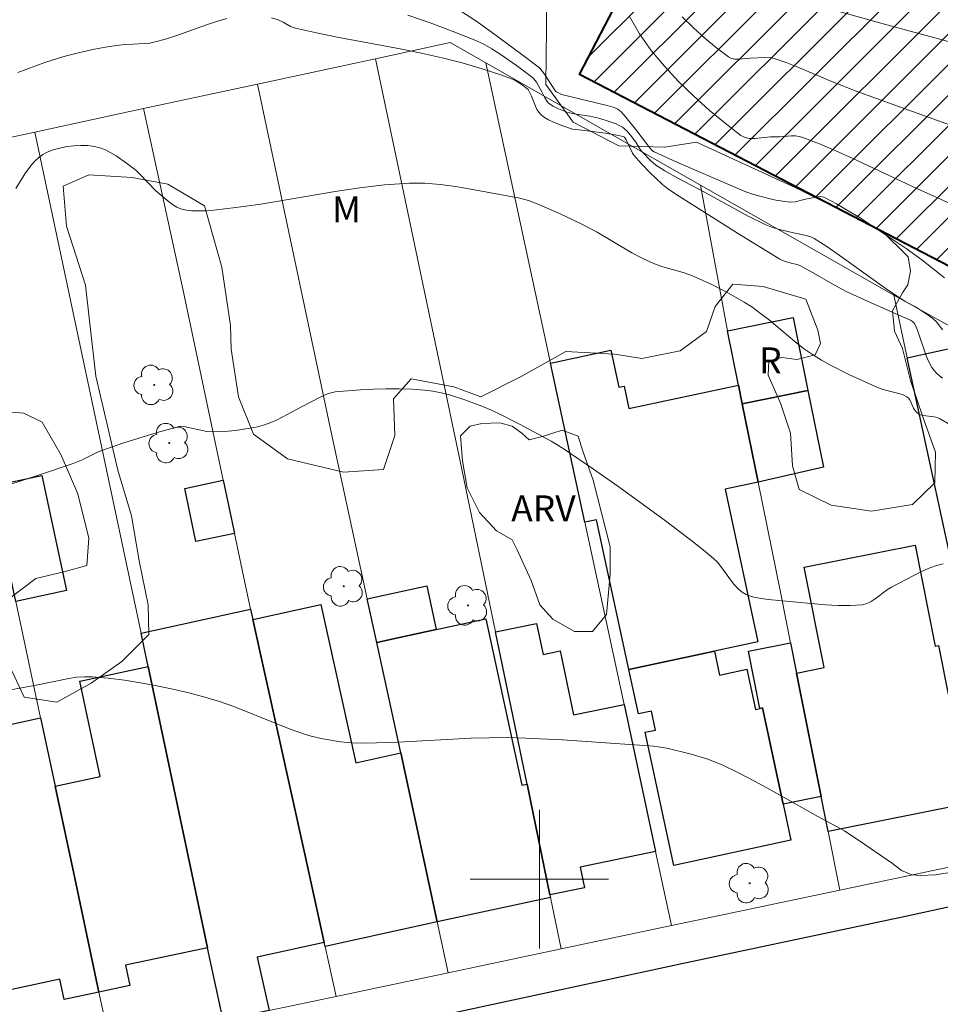
# Model space of a CAD drawing. Units: metres. Extents: x 281665 to 282180, y 1671569 to 1672134.
# Drawn here: x 281770 to 281823, y 1671793 to 1671850 of the extents above; entities that cross this region are included whole.
import ezdxf

# ---------------------------------------------------------------- set-up
doc = ezdxf.new("R2010")
doc.units = ezdxf.units.M
doc.header["$MEASUREMENT"] = 0
for name, color, linetype, lineweight, true_color in [('Arvores_Isoladas', 7, 'Continuous', 18, 0x00ff33), ('Curvas_Intermediarias', 7, 'Continuous', 9, 0x783c14), ('Curvas_Mestras', 7, 'Continuous', 20, 0x783c14), ('Topon_Vegetacao', 7, 'Continuous', 9, 0x00ff33), ('Vegetacao', 7, 'Orla8', 9, 0x00ff33)]:
    doc.layers.add(name, color=color, linetype=linetype, lineweight=lineweight, true_color=true_color)
for name, color, linetype, lineweight in [('Cerca', 8, 'Cerca', 20), ('Edificacoes', 7, 'Continuous', 30), ('Edificacoes_Notaveis', 7, 'Continuous', 40), ('Edificacoes_Notaveis_Hatch', 8, 'Continuous', 9), ('Malha_Coordenadas', 7, 'Continuous', 15), ('Muro_Grade', 8, 'Continuous', 20), ('Pavimentacao_Asfaltica_Mfio', 10, 'Continuous', 30), ('Topon_Fundacao_Const_Ruinas', 7, 'Continuous', 9)]:
    doc.layers.add(name, color=color, linetype=linetype, lineweight=lineweight)
doc.styles.add('Arial', font='arial.ttf', dxfattribs={"height": 1.5})
doc.styles.get("Standard").update_dxf_attribs({"font": 'arial.ttf'})
doc.linetypes.add('Cerca', pattern='A,10,0,["X",Standard,S=1,R=0,X=0,Y=-0.5],0.1', length=10.1)
doc.linetypes.add('Orla8', pattern='A,6,-0.5,["V",Standard,S=1,R=0,X=-0.5,Y=-1],-0.5,6,-0.5,["V",Standard,S=1,R=0,X=-0.5,Y=-1],-0.5', length=14)

# ---------------------------------------------------------------- blocks, each defined once
blk = doc.blocks.new('Arvore')
at = {"layer": 'Arvores_Isoladas'}
blk.add_lwpolyline([(-0.718, 0.493, 0.872324), (-0.722, -0.551, 0.862983), (0.284, -0.827, 0.900105), (0.89, 0.029, 0.863155), (0.262, 0.861, 0.882486)], format="xyb", close=True, dxfattribs=at)
blk.add_circle((0, 0), 0.0286, dxfattribs=at)

msp = doc.modelspace()

# ---------------------------------------------------------------- hatches: boundary and pattern name
at = {"layer": 'Edificacoes_Notaveis_Hatch'}
h = msp.add_hatch(dxfattribs=at)
h.set_pattern_fill('ANSI31', color=256, scale=10)
h.paths.add_polyline_path([(281812.026, 1671898.763), (281878.782, 1671864.124), (281863.015, 1671833.743), (281849.158, 1671840.934), (281841.479, 1671826.137), (281802.315, 1671846.461), (281810.085, 1671861.434), (281796.348, 1671868.562)])
h = msp.add_hatch(dxfattribs=at)
h.set_pattern_fill('ANSI31', color=256, scale=10)
h.paths.add_polyline_path([(281812.026, 1671898.763), (281878.782, 1671864.124), (281863.015, 1671833.743), (281849.158, 1671840.934), (281841.479, 1671826.137), (281802.315, 1671846.461), (281810.085, 1671861.434), (281796.348, 1671868.562)])

# ---------------------------------------------------------------- linework, layer by layer
at = {"layer": 'Cerca', "flags": 128}
for points in [[(281796.908, 1671847.139), (281794.852, 1671848.31), (281790.535, 1671847.38)], [(281790.535, 1671847.38), (281783.724, 1671845.912)], [(281809.306, 1671840.082), (281796.908, 1671847.139)], [(281820.466, 1671833.73), (281809.306, 1671840.082)]]:
    msp.add_lwpolyline(points, dxfattribs=at)
at = {"layer": 'Curvas_Intermediarias', "flags": 128}
for points, elevation in [([(281814.969, 1671850.765), (281820.276, 1671849.277), (281825.599, 1671847.839)], 66), ([(281823.385, 1671834.727), (281822.072, 1671835.765), (281821.17, 1671836.418), (281819.852, 1671837.316), (281818.512, 1671838.189), (281817.834, 1671838.604), (281817.151, 1671838.997), (281816.464, 1671839.362), (281816.342, 1671839.404), (281816.211, 1671839.416), (281816.075, 1671839.405), (281815.366, 1671839.263), (281814.764, 1671839.119), (281814.464, 1671839.103), (281814.162, 1671839.135), (281813.559, 1671839.239), (281812.66, 1671839.461), (281812.18, 1671839.601), (281811.819, 1671839.739), (281807.934, 1671841.406), (281806.626, 1671841.997), (281806.535, 1671842.068), (281806.352, 1671842.259), (281806.246, 1671842.414), (281805.623, 1671843.215), (281804.988, 1671844.004), (281804.715, 1671844.314), (281804.534, 1671844.465), (281804.327, 1671844.566), (281803.907, 1671844.685), (281801.768, 1671845.19), (281801.284, 1671845.319), (281801.058, 1671845.426), (281800.959, 1671845.497), (281800.898, 1671845.564), (281800.291, 1671846.495), (281800.019, 1671846.829), (281799.859, 1671846.97), (281798.992, 1671847.629), (281797.228, 1671848.931), (281796.328, 1671849.56), (281795.414, 1671850.166)], 69), ([(281834.374, 1671834.234), (281821.832, 1671839.865), (281818.063, 1671841.633), (281817.118, 1671842.061), (281816.167, 1671842.465), (281815.209, 1671842.838), (281814.997, 1671842.895), (281814.778, 1671842.92), (281814.553, 1671842.922), (281813.868, 1671842.876), (281813.347, 1671842.865), (281812.43, 1671842.765), (281812.141, 1671842.77), (281811.874, 1671842.825), (281811.637, 1671842.95), (281810.725, 1671843.658), (281809.811, 1671844.414), (281808.91, 1671845.215), (281808.04, 1671846.059), (281807.216, 1671846.942), (281806.456, 1671847.862), (281805.776, 1671848.817), (281805.201, 1671849.815)], 68), ([(281808.248, 1671849.796), (281808.892, 1671849.169), (281809.558, 1671848.573), (281810.234, 1671848.011), (281810.91, 1671847.485), (281811.086, 1671847.392), (281811.284, 1671847.351), (281811.498, 1671847.347), (281812.179, 1671847.422), (281813.072, 1671847.459), (281813.402, 1671847.44), (281813.561, 1671847.402), (281814.241, 1671847.162), (281814.917, 1671846.897), (281816.93, 1671846.04), (281818.284, 1671845.5), (281825.329, 1671842.963)], 67), ([(281781.968, 1671849.695), (281781.37, 1671849.533), (281780.778, 1671849.341), (281779.012, 1671848.705), (281778.42, 1671848.512), (281777.822, 1671848.348), (281777.511, 1671848.288), (281777.195, 1671848.253), (281775.913, 1671848.191), (281775.17, 1671848.084), (281774.318, 1671847.928), (281773.47, 1671847.747), (281772.631, 1671847.536), (281772.236, 1671847.421), (281771.455, 1671847.16), (281769.905, 1671846.593)], 71), ([(281823.279, 1671828.937), (281823.098, 1671829.069), (281822.931, 1671829.217), (281822.784, 1671829.378), (281822.659, 1671829.547), (281822.475, 1671829.871), (281822.322, 1671830.219), (281821.822, 1671831.698), (281821.677, 1671832.053), (281821.624, 1671832.133), (281821.549, 1671832.199), (281821.42, 1671832.275), (281820.894, 1671832.518), (281818.763, 1671833.449), (281817.71, 1671833.94), (281816.937, 1671834.356), (281815.798, 1671835.023), (281815.03, 1671835.445), (281814.874, 1671835.504), (281814.544, 1671835.576), (281814.209, 1671835.672), (281814.042, 1671835.729), (281813.885, 1671835.805), (281811.436, 1671837.309), (281807.875, 1671839.562), (281807.405, 1671839.879), (281807.114, 1671840.115), (281806.372, 1671840.814), (281805.901, 1671841.305), (281805.46, 1671841.816), (281805.379, 1671841.929), (281805.012, 1671842.695), (281804.912, 1671842.843), (281804.846, 1671842.896), (281804.481, 1671842.976), (281803.813, 1671843.083), (281802.46, 1671843.262), (281801.906, 1671843.32), (281801.3, 1671843.533), (281800.781, 1671843.737), (281800.535, 1671843.855), (281800.306, 1671843.991), (281800.1, 1671844.148), (281799.97, 1671844.289), (281799.864, 1671844.455), (281799.775, 1671844.638), (281799.547, 1671845.227), (281799.363, 1671845.603), (281798.955, 1671845.914), (281798.543, 1671846.162), (281797.836, 1671846.423), (281796.699, 1671846.798), (281795.548, 1671847.136), (281794.387, 1671847.432), (281793.183, 1671847.698), (281791.974, 1671847.943), (281788.336, 1671848.632), (281787.128, 1671848.875), (281785.927, 1671849.138), (281785.631, 1671849.248), (281785.211, 1671849.484), (281784.923, 1671849.62), (281784.547, 1671849.741)], 71), ([(281769.788, 1671839.879), (281770.179, 1671840.545), (281770.339, 1671840.788), (281770.7, 1671841.267), (281770.902, 1671841.488), (281771.117, 1671841.685), (281771.346, 1671841.853), (281771.589, 1671841.982), (281771.945, 1671842.116), (281772.326, 1671842.224), (281772.724, 1671842.305), (281773.13, 1671842.357), (281773.536, 1671842.378), (281773.932, 1671842.367), (281774.312, 1671842.321), (281774.637, 1671842.24), (281774.957, 1671842.115), (281775.271, 1671841.955), (281775.578, 1671841.769), (281776.171, 1671841.356), (281776.707, 1671840.942), (281776.944, 1671840.717), (281777.853, 1671839.756), (281778.672, 1671839.071), (281778.874, 1671838.929), (281779.082, 1671838.806), (281779.297, 1671838.711), (281779.519, 1671838.652), (281779.926, 1671838.602), (281780.345, 1671838.588), (281780.771, 1671838.601), (281781.201, 1671838.634), (281782.488, 1671838.787), (281783.92, 1671838.984), (281788.21, 1671839.716), (281789.639, 1671839.933), (281791.069, 1671840.1), (281792.499, 1671840.194), (281793.384, 1671840.189), (281794.27, 1671840.12), (281795.156, 1671840.003), (281796.042, 1671839.854), (281798.866, 1671839.331), (281799.382, 1671839.187), (281799.882, 1671838.995), (281801.157, 1671838.442), (281802.414, 1671837.846), (281803.338, 1671837.36), (281805.342, 1671836.176), (281805.851, 1671835.898), (281806.369, 1671835.642), (281806.741, 1671835.488), (281807.124, 1671835.359), (281808.295, 1671835.026), (281808.68, 1671834.901), (281809.054, 1671834.753), (281809.996, 1671834.318), (281810.923, 1671833.843), (281811.822, 1671833.322), (281812.258, 1671833.043), (281812.776, 1671832.675), (281813.277, 1671832.279), (281814.747, 1671831.044), (281815.251, 1671830.653), (281815.773, 1671830.292), (281816.279, 1671829.982), (281816.798, 1671829.69), (281817.863, 1671829.149), (281819.491, 1671828.404), (281819.734, 1671828.312), (281819.989, 1671828.24), (281820.761, 1671828.053), (281821, 1671827.97), (281821.221, 1671827.86), (281821.31, 1671827.786), (281821.38, 1671827.688), (281821.592, 1671827.21), (281821.658, 1671827.103), (281821.788, 1671826.959), (281821.891, 1671826.879), (281822.004, 1671826.823), (281822.156, 1671826.783), (281822.801, 1671826.704), (281822.955, 1671826.665), (281823.099, 1671826.603), (281823.691, 1671826.255)], 72), ([(281769.316, 1671822.747), (281771.212, 1671823.363), (281773.097, 1671824.002), (281773.572, 1671824.202), (281774.497, 1671824.666), (281774.737, 1671824.761), (281776.006, 1671825.194), (281777.93, 1671825.794), (281779.216, 1671826.148), (281779.3, 1671826.162), (281779.473, 1671826.151), (281780.801, 1671825.858), (281781.194, 1671825.83), (281782.039, 1671825.876), (281782.464, 1671825.915), (281783.308, 1671826.037), (281783.722, 1671826.125), (281784.126, 1671826.234), (281784.503, 1671826.367), (281784.869, 1671826.531), (281786.3, 1671827.306), (281787.318, 1671827.822), (281787.762, 1671828.021), (281787.99, 1671828.093), (281788.223, 1671828.136), (281789.683, 1671828.267), (281790.421, 1671828.306), (281791.162, 1671828.325), (281791.902, 1671828.322), (281792.638, 1671828.293), (281793.366, 1671828.237), (281793.849, 1671828.174), (281794.329, 1671828.081), (281794.808, 1671827.963), (281795.751, 1671827.666), (281796.672, 1671827.319), (281797.236, 1671827.08), (281797.792, 1671826.822), (281798.888, 1671826.263), (281800.69, 1671825.291), (281801.374, 1671824.871), (281803.13, 1671823.68), (281804.538, 1671822.691), (281807.206, 1671820.749), (281808.657, 1671819.657), (281809.366, 1671819.093), (281810.058, 1671818.514), (281810.277, 1671818.3), (281810.475, 1671818.064), (281811.202, 1671817.056), (281811.499, 1671816.739), (281811.71, 1671816.579), (281811.94, 1671816.448), (281812.182, 1671816.351), (281812.382, 1671816.295), (281812.796, 1671816.212), (281813.218, 1671816.159), (281816.528, 1671815.842), (281817.245, 1671815.804), (281817.952, 1671815.803), (281818.646, 1671815.851), (281818.907, 1671815.914), (281819.154, 1671816.032), (281819.39, 1671816.189), (281820.089, 1671816.726), (281820.334, 1671816.871), (281822.017, 1671817.747), (281822.446, 1671817.935), (281822.878, 1671818.09), (281823.313, 1671818.203)], 73), ([(281823.691, 1671800.381), (281822.871, 1671800.256), (281821.996, 1671800.211), (281821.493, 1671800.253), (281820.903, 1671800.505), (281820.38, 1671800.899), (281818.795, 1671802.004), (281817.617, 1671802.788), (281816.083, 1671803.615), (281813.338, 1671805.161), (281812.417, 1671805.662), (281811.488, 1671806.142), (281810.547, 1671806.596), (281810.112, 1671806.782), (281809.667, 1671806.945), (281808.755, 1671807.22), (281807.367, 1671807.559), (281807.117, 1671807.61), (281806.608, 1671807.68), (281801.331, 1671808.052), (281799.205, 1671808.152), (281798.142, 1671808.173), (281797.095, 1671808.166), (281796.049, 1671808.135), (281791.862, 1671807.914), (281789.972, 1671807.848), (281789.13, 1671807.865), (281788.514, 1671807.931), (281787.502, 1671808.101), (281786.837, 1671808.262), (281786.511, 1671808.36), (281785.673, 1671808.651), (281784.844, 1671808.971), (281782.365, 1671809.967), (281781.529, 1671810.264), (281780.682, 1671810.52), (281779.769, 1671810.756), (281778.848, 1671810.974), (281777.919, 1671811.17), (281776.986, 1671811.341), (281776.051, 1671811.487), (281775.117, 1671811.603), (281774.185, 1671811.687), (281773.738, 1671811.694), (281773.29, 1671811.658), (281772.841, 1671811.59), (281771.049, 1671811.217), (281768.505, 1671810.761)], 74)]:
    msp.add_lwpolyline(points, dxfattribs=dict(at, elevation=elevation))
at = {"layer": 'Curvas_Mestras', "elevation": 70, "flags": 128}
msp.add_lwpolyline([(281792.414, 1671849.899), (281793.703, 1671849.454), (281794.977, 1671848.982), (281796.233, 1671848.477), (281796.75, 1671848.236), (281797.251, 1671847.959), (281797.74, 1671847.653), (281798.684, 1671846.987), (281799.598, 1671846.298), (281799.689, 1671846.217), (281799.834, 1671846.02), (281800.141, 1671845.469), (281800.311, 1671845.119), (281800.445, 1671844.909), (281800.529, 1671844.822), (281800.799, 1671844.633), (281801.104, 1671844.479), (281801.586, 1671844.304), (281802.108, 1671844.182), (281802.909, 1671844.056), (281803.435, 1671843.943), (281804.04, 1671843.763), (281804.431, 1671843.612), (281804.617, 1671843.522), (281804.793, 1671843.419), (281805.043, 1671843.214), (281805.265, 1671842.964), (281805.574, 1671842.567), (281805.809, 1671842.173), (281805.916, 1671842.026), (281806.436, 1671841.483), (281806.721, 1671841.24), (281806.874, 1671841.133), (281807.241, 1671840.906), (281807.998, 1671840.483), (281809.542, 1671839.68), (281812.057, 1671838.296), (281813.08, 1671837.784), (281813.463, 1671837.636), (281813.861, 1671837.525), (281814.665, 1671837.322), (281815.484, 1671837.154), (281815.677, 1671837.086), (281815.858, 1671836.994), (281816.592, 1671836.533), (281817.314, 1671836.046), (281820.158, 1671834.002), (281820.878, 1671833.507), (281821.16, 1671833.339), (281821.745, 1671833.035), (281822.446, 1671832.579), (281822.713, 1671832.376), (281822.937, 1671832.171), (281823.279, 1671831.731)], dxfattribs=at)
at = {"layer": 'Edificacoes', "flags": 128}
for points in [[(281811.496, 1671828.536), (281810.855, 1671831.667), (281814.648, 1671832.437), (281815.497, 1671828.216), (281811.716, 1671827.445)], [(281802.632, 1671820.613), (281800.651, 1671829.806), (281804.133, 1671830.555), (281804.594, 1671828.411), (281804.895, 1671828.476), (281805.172, 1671827.182), (281811.496, 1671828.536), (281811.716, 1671827.445), (281812.626, 1671822.933), (281810.719, 1671822.523), (281812.615, 1671813.697), (281810.105, 1671813.16), (281805.163, 1671812.099), (281803.306, 1671820.755)], [(281824.591, 1671814.55), (281821.239, 1671830.116), (281824.734, 1671830.868), (281826.021, 1671824.864), (281826.117, 1671824.434), (281827.038, 1671824.593), (281828.632, 1671815.21)], [(281812.626, 1671822.933), (281811.716, 1671827.445), (281815.497, 1671828.216), (281816.4, 1671823.784)], [(281768.469, 1671822.213), (281768.358, 1671822.693), (281771.284, 1671823.32), (281772.701, 1671816.666), (281769.779, 1671816.041), (281768.979, 1671819.822)], [(281781.744, 1671823.034), (281782.394, 1671819.962), (281780.179, 1671819.495), (281779.531, 1671822.564)], [(281816.267, 1671804.776), (281814.847, 1671811.899), (281816.435, 1671812.218), (281815.28, 1671818.02), (281821.691, 1671819.296), (281822.852, 1671813.464), (281823.036, 1671813.501), (281824.85, 1671804.388), (281816.668, 1671802.756)], [(281790.617, 1671813.67), (281790.067, 1671816.191), (281793.507, 1671816.939), (281794.049, 1671814.42), (281791.928, 1671813.96)], [(281786.416, 1671801.625), (281783.464, 1671814.99), (281787.393, 1671815.864), (281789.415, 1671806.728), (281791.998, 1671807.297), (281794.109, 1671797.533), (281787.646, 1671796.103), (281787.586, 1671796.343)], [(281784.395, 1671792.411), (281781.744, 1671791.861), (281780.853, 1671796.043), (281777.412, 1671812.279), (281777.012, 1671814.2), (281783.324, 1671815.601), (281783.464, 1671814.99), (281786.416, 1671801.625), (281787.586, 1671796.343), (281783.712, 1671795.486)], [(281794.109, 1671797.533), (281791.998, 1671807.297), (281790.617, 1671813.67), (281791.928, 1671813.96), (281794.049, 1671814.42), (281796.915, 1671815.034), (281798.992, 1671805.427), (281799.291, 1671805.487), (281800.611, 1671799.094), (281800.641, 1671798.944)], [(281799.291, 1671805.487), (281797.47, 1671814.28), (281799.845, 1671814.767), (281800.216, 1671812.974), (281801.211, 1671813.179), (281801.974, 1671809.487), (281804.893, 1671810.088), (281806.714, 1671801.605), (281802.352, 1671800.701), (281802.598, 1671799.509), (281800.611, 1671799.094)], [(281814.497, 1671813.65), (281814.847, 1671811.899), (281816.267, 1671804.776), (281814.067, 1671804.336), (281812.874, 1671809.887), (281812.726, 1671809.858), (281812.069, 1671813.169)], [(281805.163, 1671812.099), (281810.105, 1671813.16), (281810.396, 1671811.789), (281811.985, 1671812.131), (281812.485, 1671809.803), (281812.726, 1671809.858), (281812.874, 1671809.887), (281814.067, 1671804.336), (281814.517, 1671802.243), (281807.761, 1671800.791), (281806.109, 1671808.48), (281806.712, 1671808.609), (281806.477, 1671809.703), (281805.715, 1671809.539)], [(281773.18, 1671800.064), (281772.05, 1671805.377), (281774.649, 1671805.932), (281773.477, 1671811.438), (281777.412, 1671812.279), (281780.853, 1671796.043), (281776.112, 1671795.034), (281776.361, 1671793.864), (281774.581, 1671793.482)], [(281767.928, 1671793.282), (281765.167, 1671806.127), (281764.517, 1671809.148), (281766.977, 1671809.667), (281767.234, 1671808.457), (281771.21, 1671809.308), (281772.05, 1671805.377), (281773.18, 1671800.064), (281774.581, 1671793.482), (281772.576, 1671793.057), (281772.329, 1671794.218)]]:
    msp.add_lwpolyline(points, close=True, dxfattribs=at)
at = {"layer": 'Edificacoes_Notaveis', "flags": 128}
msp.add_lwpolyline([(281812.026, 1671898.763), (281878.782, 1671864.124), (281863.015, 1671833.743), (281849.158, 1671840.934), (281841.479, 1671826.137), (281802.315, 1671846.461), (281810.085, 1671861.434), (281796.348, 1671868.562)], close=True, dxfattribs=at)
at = {"layer": 'Malha_Coordenadas', "flags": 128}
for points in [[(281800, 1671804), (281800, 1671796)], [(281804, 1671800), (281796, 1671800)]]:
    msp.add_lwpolyline(points, dxfattribs=at)
at = {"layer": 'Muro_Grade', "flags": 128}
for points in [[(281801.256, 1671795.969), (281800.641, 1671798.944), (281800.611, 1671799.094), (281799.291, 1671805.487), (281797.47, 1671814.28), (281795.531, 1671823.672), (281790.535, 1671847.38)], [(281807.632, 1671797.317), (281806.714, 1671801.605), (281804.893, 1671810.088), (281802.632, 1671820.613), (281800.651, 1671829.806), (281796.908, 1671847.139)], [(281768.808, 1671789.156), (281767.928, 1671793.282), (281765.167, 1671806.127), (281764.517, 1671809.148), (281764.488, 1671809.293), (281759.991, 1671830.216), (281757.814, 1671840.33), (281764.238, 1671841.714), (281770.873, 1671843.143), (281777.156, 1671844.497), (281783.724, 1671845.912)], [(281790.617, 1671813.67), (281790.067, 1671816.191), (281787.989, 1671825.819), (281783.724, 1671845.912)], [(281788.28, 1671793.23), (281787.646, 1671796.103), (281787.586, 1671796.343), (281786.416, 1671801.625), (281783.464, 1671814.99), (281783.324, 1671815.601), (281783.069, 1671816.776), (281782.394, 1671819.962), (281781.744, 1671823.034), (281779.432, 1671834.005), (281777.156, 1671844.497)], [(281781.744, 1671791.861), (281780.853, 1671796.043), (281777.412, 1671812.279), (281777.012, 1671814.2), (281770.873, 1671843.143)], [(281764.238, 1671841.714), (281767.824, 1671825.219), (281768.358, 1671822.693), (281768.469, 1671822.213), (281768.979, 1671819.822), (281769.779, 1671816.041), (281771.21, 1671809.308), (281772.05, 1671805.377), (281773.18, 1671800.064), (281774.581, 1671793.482), (281775.219, 1671790.497)], [(281817.342, 1671799.362), (281816.668, 1671802.756), (281816.267, 1671804.776), (281814.847, 1671811.899), (281814.497, 1671813.65), (281813.952, 1671816.391), (281812.626, 1671822.933), (281811.716, 1671827.445), (281811.496, 1671828.536), (281810.855, 1671831.667), (281809.306, 1671840.082)], [(281827.399, 1671801.478), (281824.591, 1671814.55), (281821.239, 1671830.116), (281820.466, 1671833.73), (281831.632, 1671827.552)], [(281794.742, 1671794.592), (281794.109, 1671797.533), (281791.998, 1671807.297), (281790.617, 1671813.67)], [(281817.342, 1671799.362), (281827.399, 1671801.478)], [(281807.632, 1671797.317), (281809.936, 1671797.804), (281817.342, 1671799.362)], [(281801.256, 1671795.969), (281807.632, 1671797.317)], [(281794.742, 1671794.592), (281801.256, 1671795.969)], [(281788.28, 1671793.23), (281790.171, 1671793.626), (281794.742, 1671794.592)], [(281788.28, 1671793.23), (281784.395, 1671792.411), (281781.744, 1671791.861)]]:
    msp.add_lwpolyline(points, dxfattribs=at)
at = {"layer": 'Pavimentacao_Asfaltica_Mfio', "flags": 128}
msp.add_lwpolyline([(281871.476, 1671792.094), (281870.527, 1671796.233), (281869.425, 1671799.819), (281868.449, 1671802.15), (281867.523, 1671803.502), (281866.826, 1671804.109), (281865.816, 1671804.826), (281864.126, 1671805.591), (281862.648, 1671806.061), (281861.547, 1671806.239), (281860.447, 1671806.216), (281858.862, 1671805.989), (281853.512, 1671804.788), (281842.473, 1671802.497), (281830.306, 1671799.844), (281821.146, 1671797.849), (281808.496, 1671795.174), (281790.985, 1671791.388)], dxfattribs=at)
at = {"layer": 'Vegetacao', "flags": 128}
for points in [[(281778.55, 1671840.146), (281776.499, 1671840.524), (281774, 1671840.675), (281772.516, 1671840.028), (281772.704, 1671837.714), (281773.807, 1671834.308), (281774.04, 1671832.252), (281774.394, 1671829.044), (281774.975, 1671826.589), (281775.664, 1671823.624), (281776.449, 1671820.991), (281776.895, 1671818.393), (281777.421, 1671815.841), (281777.459, 1671814.124), (281775.907, 1671812.571), (281774.136, 1671811.325), (281772.151, 1671810.213), (281770.262, 1671810.512), (281769.393, 1671812.36), (281769.278, 1671814.396), (281769.43, 1671816.222), (281770.939, 1671817.357), (281772.636, 1671817.775), (281773.881, 1671818.118), (281773.998, 1671819.698), (281773.352, 1671822.262), (281772.404, 1671824.49), (281771.298, 1671826.391), (281770.241, 1671826.92), (281768.392, 1671827.07), (281766.53, 1671827.106), (281765.096, 1671827.743), (281764.79, 1671829.101), (281765.58, 1671830.345), (281766.291, 1671831.628), (281766.478, 1671833.061), (281766.327, 1671834.792), (281765.372, 1671836.512), (281764.05, 1671837.377), (281762.39, 1671836.998), (281760.247, 1671836.892), (281759.464, 1671837.036), (281755.448, 1671837.762), (281752.378, 1671838.351), (281748.747, 1671838.349), (281745.008, 1671840.331), (281743.401, 1671843.185), (281740.643, 1671846.152), (281737.694, 1671847.063), (281733.152, 1671847.345), (281730.246, 1671847.665), (281727.726, 1671846.728), (281725.738, 1671846.656), (281723.297, 1671847.735), (281720.79, 1671847.874), (281717.97, 1671847.591), (281716.221, 1671848.841), (281716.114, 1671850.516), (281716.077, 1671852.228), (281717.475, 1671853.459), (281719.874, 1671853.846), (281723.053, 1671854.898), (281725.821, 1671856.619), (281726.774, 1671858.881), (281727.126, 1671860.519), (281726.254, 1671863.48), (281724.017, 1671865.226), (281722.099, 1671865.612), (281719.463, 1671866.17), (281717.289, 1671867.606), (281714.927, 1671871.862), (281712.974, 1671874.691), (281710.656, 1671876.619), (281707.832, 1671879.855), (281705.392, 1671880.618), (281702.916, 1671880.408), (281700.857, 1671881.382), (281700.575, 1671881.769), (281699.632, 1671884.969), (281698.379, 1671887.333), (281696.358, 1671888.653), (281694.235, 1671889.591), (281691.901, 1671890.665), (281690.645, 1671892.649), (281689.808, 1671895.574), (281689.493, 1671897.943), (281689.56, 1671899.891), (281690.023, 1671900.82), (281691.49, 1671901.425), (281693.683, 1671902.227), (281695.803, 1671903.442), (281697.823, 1671905.808), (281699.344, 1671908.442), (281701.878, 1671911.418), (281704.203, 1671915.552), (281705.001, 1671918.301), (281707.992, 1671924.1), (281713.777, 1671931.748), (281717.962, 1671937.697), (281719.426, 1671938.084), (281719.919, 1671936.447), (281719.816, 1671934.466), (281719.99, 1671931.855), (281720.618, 1671930.777), (281722.077, 1671930.536), (281724.057, 1671930.331), (281726.311, 1671929.388), (281727.777, 1671927.897), (281729.62, 1671927.064), (281731.635, 1671926.892), (281734.284, 1671926.722), (281735.814, 1671925.518), (281737.041, 1671924.115), (281739.454, 1671923.7), (281741.16, 1671923.841), (281742.974, 1671923.321), (281744.433, 1671922.079), (281744.818, 1671921.07), (281745.342, 1671919.885), (281746.489, 1671918.809), (281749.461, 1671919.054), (281751.351, 1671919.791), (281752.909, 1671920.14), (281754.25, 1671919.96), (281756.382, 1671918.792), (281760.543, 1671916.977), (281765.347, 1671914.564), (281768.066, 1671913.349), (281772.305, 1671911.289), (281776.943, 1671909.34), (281781.096, 1671907.199), (281784.096, 1671906.385), (281785.627, 1671907.098), (281787.051, 1671908.982), (281789.067, 1671910.585), (281790.961, 1671910.972), (281792.822, 1671910.291), (281794.217, 1671908.793), (281794.743, 1671907.02), (281794.642, 1671905.014), (281794.226, 1671903.485), (281793.729, 1671901.948), (281790.448, 1671901.657), (281787.405, 1671900.924), (281786.291, 1671899.813), (281785.77, 1671898.804), (281785.877, 1671897.822), (281786.747, 1671896.64), (281787.894, 1671896.089), (281788.832, 1671896.716), (281789.597, 1671897.76), (281790.999, 1671898.411), (281793.156, 1671898.484), (281794.929, 1671897.791), (281796.01, 1671896.891), (281797.02, 1671895.083), (281797.934, 1671892.166), (281797.83, 1671889.962), (281798.377, 1671888.144), (281799.053, 1671887.213), (281800.309, 1671885.786), (281800.52, 1671883.584), (281799.272, 1671880.905), (281797.253, 1671878.009), (281794.576, 1671875.466), (281791.894, 1671874.795), (281790.997, 1671874.97), (281788.048, 1671874.618), (281786.436, 1671872.694), (281785.771, 1671870.272), (281786.505, 1671868.101), (281786.856, 1671865.733), (281786.266, 1671863.536), (281785.171, 1671862.807), (281783.694, 1671861.085), (281781.996, 1671859.501), (281782.241, 1671857.614), (281783.797, 1671856.267), (281785.967, 1671855.745), (281788.669, 1671855.921), (281795.835, 1671856.276), (281798.993, 1671855.928), (281800.508, 1671853.427), (281800.44, 1671851.258), (281800.407, 1671849.129), (281800.375, 1671845.892), (281801.96, 1671843.713), (281804.589, 1671842.35), (281807.241, 1671842.281), (281809.069, 1671842.565), (281814.801, 1671839.932), (281819.757, 1671837.464), (281821.3, 1671835.94), (281821.417, 1671835.121), (281821.266, 1671834.323), (281820.954, 1671833.855), (281820.379, 1671832.826), (281820.497, 1671831.652), (281820.961, 1671830.649), (281821.423, 1671828.805), (281822.178, 1671826.582), (281822.86, 1671824.655), (281822.824, 1671822.883), (281821.544, 1671821.636), (281819.18, 1671821.257), (281816.845, 1671821.592), (281814.994, 1671822.497), (281814.608, 1671823.872), (281814.493, 1671825.755), (281813.926, 1671827.489), (281813.207, 1671829.111), (281813.241, 1671829.942), (281813.994, 1671830.131), (281814.864, 1671830.02), (281815.919, 1671830.286), (281816.222, 1671830.928), (281816.074, 1671831.712), (281815.388, 1671833.499), (281812.92, 1671834.226), (281811.165, 1671834.369), (281810.153, 1671833.08), (281809.647, 1671831.619), (281808.12, 1671830.504), (281805.92, 1671830.074), (281804.344, 1671830.323), (281801.532, 1671830.464), (281798.958, 1671829.038), (281796.627, 1671827.85), (281795.061, 1671828.438), (281792.592, 1671828.891), (281791.582, 1671827.748), (281791.653, 1671825.625), (281790.997, 1671823.65), (281788.704, 1671823.506), (281785.465, 1671824.27), (281783.507, 1671825.696), (281782.629, 1671827.859), (281782.205, 1671830.608), (281782.169, 1671831.965), (281781.68, 1671835.343), (281780.674, 1671838.887)], [(281804.091, 1671819.188), (281804.092, 1671817.605), (281803.87, 1671815.293), (281803.077, 1671814.309), (281802.024, 1671814.308), (281800.779, 1671815.02), (281800.023, 1671815.85), (281799.53, 1671817.248), (281798.694, 1671819.066), (281798.43, 1671819.591), (281797.528, 1671820.119), (281796.545, 1671821.172), (281795.829, 1671822.601), (281795.559, 1671824.158), (281795.445, 1671825.594), (281796.01, 1671826.162), (281796.688, 1671826.314), (281797.71, 1671826.353), (281798.432, 1671826.16), (281798.995, 1671825.751), (281799.415, 1671825.374), (281800.175, 1671825.557), (281801.319, 1671825.927), (281802.246, 1671825.592), (281802.514, 1671824.709), (281803.102, 1671823.034)]]:
    msp.add_lwpolyline(points, close=True, dxfattribs=at)

# ---------------------------------------------------------------- block references
at = {"layer": 'Arvores_Isoladas'}
for p in [(281777.769, 1671828.544), (281778.635, 1671825.181), (281788.71, 1671816.913), (281795.887, 1671815.81), (281812.142, 1671799.767)]:
    msp.add_blockref('Arvore', p, dxfattribs=at)

# ---------------------------------------------------------------- texts
at = {"layer": 'Topon_Fundacao_Const_Ruinas', "style": 'Arial'}
msp.add_text('R', height=1.5, dxfattribs=at).set_placement((281812.688, 1671829.208))
at = {"layer": 'Topon_Vegetacao', "style": 'Arial'}
for s, p in [('M', (281788.043, 1671837.929)), ('ARV', (281798.375, 1671820.661))]:
    msp.add_text(s, height=1.5, dxfattribs=at).set_placement(p)

doc.saveas('drawing.dxf')
